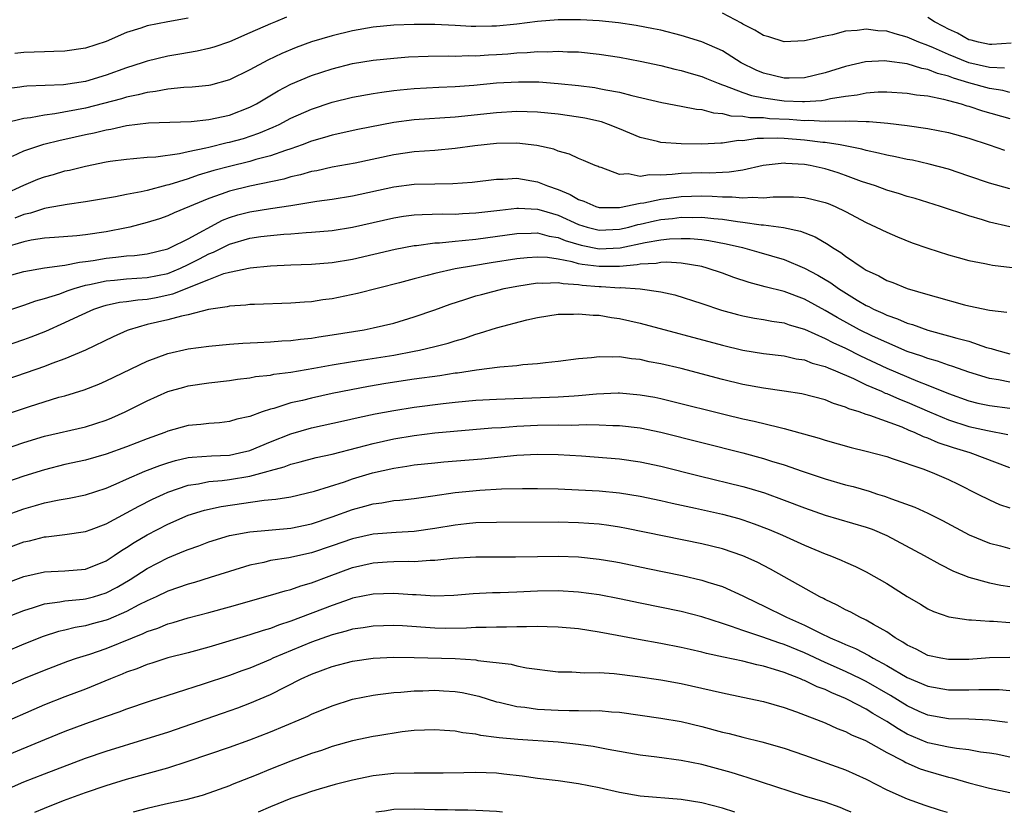
# Model space of a CAD drawing. Units: inches. Extents: x 2562000 to 2565000, y 1551000 to 1554000.
# Drawn here: x 2562247 to 2562342, y 1551000 to 1551077 of the extents above; entities that cross this region are included whole.
import ezdxf

# ---------------------------------------------------------------- set-up
doc = ezdxf.new("R2010")
doc.units = ezdxf.units.IN
doc.header["$MEASUREMENT"] = 0
doc.layers.add('LD25621551_2ft', color=253, linetype='Continuous')

msp = doc.modelspace()

# ---------------------------------------------------------------- linework, layer by layer
at = {"layer": 'LD25621551_2ft'}
for points, elevation in [([(2562342.471, 1551072.471), (2562341, 1551072.53), (2562338.993, 1551072.992), (2562337, 1551073.8), (2562335.557, 1551074.443), (2562335, 1551074.672), (2562334.122, 1551075), (2562333, 1551075.504), (2562331.811, 1551075.811), (2562331, 1551076.081), (2562330.123, 1551076.123), (2562329, 1551076.271), (2562328.134, 1551076.134), (2562327, 1551076.061), (2562325.721, 1551075.721), (2562325, 1551075.597), (2562323.159, 1551075.159), (2562323, 1551075.133), (2562321, 1551075.04), (2562319.515, 1551075.515), (2562319, 1551075.649), (2562318.17, 1551076.17), (2562317, 1551076.755), (2562316.85, 1551076.85), (2562315, 1551077.823)], 7230), ([(2562272.574, 1551077.426), (2562271.49, 1551077), (2562271, 1551076.802), (2562269, 1551075.902), (2562267, 1551075.05), (2562265.477, 1551074.523), (2562265, 1551074.382), (2562263.877, 1551074.123), (2562262.174, 1551073.826), (2562261, 1551073.641), (2562259, 1551073.171), (2562258.529, 1551073), (2562257, 1551072.504), (2562255, 1551071.781), (2562253, 1551071.19), (2562250.862, 1551070.862), (2562247.291, 1551070.709), (2562247, 1551070.678), (2562246.616, 1551070.616), (2562245, 1551070.417)], 7230), ([(2562343, 1551070.119), (2562342.287, 1551070.287), (2562341, 1551070.491), (2562339, 1551071.042), (2562337.491, 1551071.491), (2562337, 1551071.683), (2562335.944, 1551071.944), (2562335, 1551072.345), (2562334.43, 1551072.429), (2562333, 1551072.88), (2562331, 1551073.168), (2562330.824, 1551073.176), (2562328.918, 1551073.082), (2562327, 1551072.632), (2562325, 1551072.01), (2562323, 1551071.533), (2562321.51, 1551071.51), (2562321, 1551071.487), (2562319, 1551071.976), (2562318.287, 1551072.287), (2562316.842, 1551073), (2562315, 1551074.151), (2562313, 1551075.035), (2562311, 1551075.662), (2562309, 1551076.158), (2562308.308, 1551076.307), (2562306.622, 1551076.622), (2562304.874, 1551076.874), (2562303, 1551077.073), (2562301.187, 1551077.187), (2562299, 1551077.181), (2562297, 1551077.017), (2562295, 1551076.769), (2562293, 1551076.57), (2562292.55, 1551076.55), (2562291, 1551076.53), (2562290.539, 1551076.539), (2562289, 1551076.631), (2562287, 1551076.725), (2562285, 1551076.724), (2562283, 1551076.647), (2562281, 1551076.469), (2562279, 1551076.12), (2562277, 1551075.63), (2562275, 1551075.041), (2562273.504, 1551074.496), (2562272.098, 1551073.902), (2562270.749, 1551073.251), (2562269, 1551072.305), (2562267, 1551071.328), (2562265.172, 1551070.828), (2562265, 1551070.788), (2562263.389, 1551070.611), (2562262.577, 1551070.576), (2562261, 1551070.422), (2562259.805, 1551070.195), (2562259, 1551070.114), (2562258.136, 1551069.864), (2562257, 1551069.642), (2562256.514, 1551069.486), (2562253, 1551068.584), (2562250.016, 1551068.016), (2562249, 1551067.897), (2562247.642, 1551067.642), (2562247, 1551067.576), (2562245, 1551067.094)], 7228), ([(2562263, 1551077.338), (2562261, 1551076.995), (2562259, 1551076.6), (2562258.382, 1551076.382), (2562257, 1551075.96), (2562255, 1551075.079), (2562253, 1551074.413), (2562251, 1551074.127), (2562249.914, 1551074.086), (2562249, 1551074.074), (2562247, 1551073.996), (2562246.102, 1551073.898)], 7232), ([(2562343.101, 1551074.899), (2562341.221, 1551074.779), (2562341, 1551074.789), (2562339.941, 1551075), (2562339.207, 1551075.207), (2562339, 1551075.247), (2562337.881, 1551075.881), (2562337, 1551076.263), (2562336.535, 1551076.534), (2562335.635, 1551077), (2562335, 1551077.414)], 7232), ([(2562245.893, 1551063.893), (2562247, 1551064.417), (2562248.942, 1551065.058), (2562250.545, 1551065.455), (2562251, 1551065.545), (2562253, 1551065.998), (2562253.834, 1551066.166), (2562255, 1551066.467), (2562255.467, 1551066.533), (2562257, 1551066.875), (2562259.133, 1551067.133), (2562263.291, 1551067.291), (2562265, 1551067.463), (2562267, 1551067.895), (2562269, 1551068.673), (2562269.631, 1551069), (2562271.747, 1551070.253), (2562273, 1551070.9), (2562275, 1551071.751), (2562277, 1551072.413), (2562279, 1551072.923), (2562281, 1551073.259), (2562283, 1551073.458), (2562284.436, 1551073.564), (2562286.359, 1551073.641), (2562288.334, 1551073.666), (2562289, 1551073.649), (2562290.306, 1551073.694), (2562291, 1551073.681), (2562292.227, 1551073.773), (2562293, 1551073.805), (2562294.118, 1551073.882), (2562295, 1551073.962), (2562296.007, 1551073.992), (2562297, 1551074.085), (2562297.926, 1551074.074), (2562299, 1551074.13), (2562299.926, 1551074.074), (2562301, 1551074.048), (2562303, 1551073.838), (2562305, 1551073.538), (2562307, 1551073.158), (2562309, 1551072.717), (2562310.381, 1551072.381), (2562311, 1551072.253), (2562311.956, 1551071.956), (2562313, 1551071.671), (2562313.464, 1551071.465), (2562314.599, 1551071), (2562315, 1551070.856), (2562315.2, 1551070.8), (2562317, 1551070.109), (2562317.82, 1551069.82), (2562319, 1551069.589), (2562321, 1551069.295), (2562322.784, 1551069.216), (2562323, 1551069.218), (2562324.664, 1551069.337), (2562325, 1551069.398), (2562325.525, 1551069.525), (2562327, 1551069.76), (2562328.111, 1551069.889), (2562329, 1551070.082), (2562330.163, 1551070.163), (2562331, 1551070.176), (2562333, 1551070.049), (2562333.882, 1551069.882), (2562335, 1551069.763), (2562336.541, 1551069.459), (2562337, 1551069.324), (2562338.232, 1551069), (2562338.81, 1551068.81), (2562339, 1551068.766), (2562340.325, 1551068.325), (2562343, 1551067.575)], 7226), ([(2562245, 1551060.168), (2562247, 1551061.079), (2562248.35, 1551061.65), (2562249, 1551061.9), (2562249.871, 1551062.129), (2562251, 1551062.461), (2562251.454, 1551062.546), (2562253, 1551062.937), (2562255, 1551063.341), (2562255.408, 1551063.408), (2562257, 1551063.625), (2562257.672, 1551063.672), (2562259, 1551063.795), (2562259.839, 1551063.839), (2562262.152, 1551064.152), (2562263, 1551064.353), (2562264.706, 1551064.706), (2562265, 1551064.79), (2562266.779, 1551065.221), (2562267, 1551065.262), (2562268.364, 1551065.636), (2562269.873, 1551066.127), (2562271.277, 1551066.723), (2562271.858, 1551067), (2562273, 1551067.596), (2562275, 1551068.488), (2562277, 1551069.157), (2562279, 1551069.642), (2562281, 1551070.004), (2562281.854, 1551070.146), (2562283, 1551070.293), (2562283.63, 1551070.37), (2562285, 1551070.498), (2562287.381, 1551070.619), (2562289, 1551070.677), (2562290.818, 1551070.818), (2562293, 1551071.04), (2562295.159, 1551071.158), (2562297.132, 1551071.133), (2562299, 1551070.994), (2562301, 1551070.774), (2562302.576, 1551070.576), (2562303, 1551070.499), (2562303.648, 1551070.352), (2562305, 1551070.123), (2562306.199, 1551069.801), (2562309.12, 1551069.12), (2562311, 1551068.785), (2562312.477, 1551068.477), (2562313, 1551068.434), (2562314.122, 1551068.122), (2562315, 1551068.07), (2562315.838, 1551067.838), (2562317, 1551067.81), (2562317.671, 1551067.672), (2562319, 1551067.654), (2562319.581, 1551067.581), (2562321.492, 1551067.491), (2562323, 1551067.37), (2562323.393, 1551067.393), (2562325, 1551067.303), (2562325.345, 1551067.345), (2562327, 1551067.309), (2562327.345, 1551067.345), (2562329, 1551067.28), (2562329.283, 1551067.283), (2562331.112, 1551067.112), (2562333, 1551066.886), (2562335, 1551066.609), (2562337, 1551066.211), (2562339, 1551065.647), (2562340.962, 1551065), (2562342.477, 1551064.477)], 7224), ([(2562343, 1551060.713), (2562341, 1551061.277), (2562339, 1551061.961), (2562337, 1551062.622), (2562335.138, 1551063.138), (2562333.5, 1551063.5), (2562333, 1551063.587), (2562331.843, 1551063.843), (2562331, 1551063.989), (2562330.209, 1551064.209), (2562329, 1551064.445), (2562328.58, 1551064.579), (2562326.453, 1551065), (2562325, 1551065.22), (2562324.767, 1551065.233), (2562323, 1551065.462), (2562321, 1551065.628), (2562320.335, 1551065.665), (2562319, 1551065.618), (2562318.373, 1551065.627), (2562317, 1551065.403), (2562316.585, 1551065.415), (2562315, 1551065.156), (2562314.833, 1551065.167), (2562313, 1551065.058), (2562311, 1551065.09), (2562309, 1551065.239), (2562308.673, 1551065.327), (2562307, 1551065.711), (2562305, 1551066.558), (2562303.911, 1551067), (2562303.237, 1551067.237), (2562301.601, 1551067.6), (2562301, 1551067.706), (2562299, 1551067.995), (2562297, 1551068.186), (2562295, 1551068.238), (2562293, 1551068.137), (2562289, 1551067.693), (2562285, 1551067.442), (2562283, 1551067.168), (2562279.497, 1551066.503), (2562277, 1551065.962), (2562276.275, 1551065.725), (2562275, 1551065.359), (2562274.075, 1551065), (2562273, 1551064.627), (2562272.466, 1551064.467), (2562271, 1551063.947), (2562269.574, 1551063.575), (2562269, 1551063.398), (2562267, 1551062.91), (2562265.498, 1551062.502), (2562263.953, 1551062.047), (2562263, 1551061.707), (2562261.122, 1551061.122), (2562260.919, 1551061.081), (2562259, 1551060.574), (2562258.429, 1551060.429), (2562257, 1551060.159), (2562255.932, 1551059.932), (2562253, 1551059.441), (2562251.208, 1551059.208), (2562249.177, 1551058.823), (2562249, 1551058.808), (2562247.643, 1551058.357), (2562247, 1551058.217), (2562246.133, 1551057.867)], 7222), ([(2562343, 1551057.03), (2562341, 1551057.467), (2562340.309, 1551057.691), (2562339, 1551058.076), (2562336.238, 1551059), (2562333.767, 1551059.767), (2562333, 1551059.982), (2562332.235, 1551060.235), (2562331, 1551060.594), (2562329.901, 1551061), (2562328.551, 1551061.449), (2562327, 1551062.03), (2562326.277, 1551062.277), (2562325, 1551062.679), (2562323.537, 1551063), (2562323, 1551063.095), (2562321.185, 1551063.185), (2562321, 1551063.205), (2562318.978, 1551062.978), (2562317, 1551062.541), (2562315.669, 1551062.331), (2562315, 1551062.322), (2562313.737, 1551062.263), (2562313, 1551062.273), (2562311, 1551062.213), (2562310.103, 1551062.103), (2562309, 1551062.062), (2562307.908, 1551062.092), (2562307, 1551061.938), (2562305.826, 1551062.174), (2562305, 1551062.129), (2562303.21, 1551062.789), (2562303, 1551062.837), (2562302.894, 1551062.894), (2562302.61, 1551063), (2562301.491, 1551063.491), (2562301, 1551063.674), (2562300.108, 1551064.108), (2562299, 1551064.394), (2562298.579, 1551064.579), (2562296.947, 1551064.948), (2562295, 1551065.166), (2562293, 1551065.131), (2562290.9, 1551064.9), (2562289, 1551064.638), (2562287, 1551064.468), (2562285, 1551064.326), (2562283, 1551064.04), (2562279.234, 1551063.234), (2562277, 1551062.819), (2562275.521, 1551062.479), (2562275, 1551062.394), (2562273.925, 1551062.075), (2562273, 1551061.885), (2562272.321, 1551061.679), (2562269, 1551060.997), (2562267, 1551060.498), (2562266.193, 1551060.193), (2562265, 1551059.788), (2562261.623, 1551058.377), (2562261, 1551058.093), (2562260.188, 1551057.812), (2562259, 1551057.438), (2562257.311, 1551057), (2562257, 1551056.927), (2562255, 1551056.542), (2562253, 1551056.237), (2562252.142, 1551056.142), (2562249.995, 1551055.995), (2562249, 1551055.912), (2562247.717, 1551055.717), (2562247, 1551055.561), (2562245, 1551054.988)], 7220), ([(2562245, 1551052.11), (2562247, 1551052.679), (2562249, 1551053.017), (2562250.732, 1551053.268), (2562251, 1551053.283), (2562252.412, 1551053.588), (2562253, 1551053.642), (2562253.751, 1551053.751), (2562255, 1551053.98), (2562255.947, 1551054.053), (2562257, 1551054.184), (2562257.768, 1551054.232), (2562259, 1551054.397), (2562261, 1551054.888), (2562261.262, 1551055), (2562263, 1551055.866), (2562266.335, 1551057.665), (2562267, 1551057.925), (2562267.82, 1551058.18), (2562269, 1551058.495), (2562271, 1551058.815), (2562273, 1551059.109), (2562275.519, 1551059.519), (2562277, 1551059.714), (2562279, 1551060.035), (2562283, 1551060.929), (2562285, 1551061.165), (2562287, 1551061.22), (2562288.755, 1551061.245), (2562290.625, 1551061.375), (2562293, 1551061.666), (2562293.671, 1551061.671), (2562295, 1551061.756), (2562297, 1551061.418), (2562297.979, 1551061), (2562299, 1551060.648), (2562300.176, 1551060.176), (2562301, 1551059.672), (2562301.508, 1551059.509), (2562302.673, 1551059), (2562303, 1551058.902), (2562305, 1551058.914), (2562307, 1551059.319), (2562307.365, 1551059.365), (2562309, 1551059.721), (2562309.808, 1551059.808), (2562311, 1551059.971), (2562313, 1551060.026), (2562314.014, 1551060.014), (2562315, 1551059.945), (2562315.957, 1551059.957), (2562317, 1551059.848), (2562317.923, 1551059.923), (2562319, 1551059.858), (2562319.954, 1551059.954), (2562321.939, 1551059.939), (2562323, 1551059.868), (2562323.72, 1551059.72), (2562325, 1551059.4), (2562325.29, 1551059.29), (2562325.987, 1551059), (2562327, 1551058.508), (2562329, 1551057.434), (2562329.98, 1551057), (2562331, 1551056.485), (2562332.043, 1551056.043), (2562333.476, 1551055.476), (2562335, 1551054.951), (2562337, 1551054.305), (2562337.953, 1551054.047), (2562339, 1551053.73), (2562340.556, 1551053.444), (2562341, 1551053.337), (2562341.286, 1551053.286), (2562344.876, 1551052.876)], 7218), ([(2562243, 1551048.066), (2562246.695, 1551049.305), (2562247, 1551049.395), (2562248.174, 1551049.827), (2562249, 1551050.034), (2562250.496, 1551050.496), (2562251.225, 1551050.775), (2562251.887, 1551051), (2562253, 1551051.325), (2562253.398, 1551051.398), (2562255, 1551051.776), (2562255.836, 1551051.836), (2562257, 1551051.953), (2562259, 1551052.072), (2562261, 1551052.489), (2562262.245, 1551053), (2562263, 1551053.349), (2562264.095, 1551053.905), (2562265, 1551054.387), (2562265.452, 1551054.548), (2562267, 1551055.329), (2562269, 1551055.91), (2562270.067, 1551056.067), (2562271, 1551056.182), (2562272.307, 1551056.306), (2562273, 1551056.348), (2562274.478, 1551056.478), (2562275, 1551056.498), (2562277, 1551056.679), (2562279, 1551057), (2562283, 1551057.902), (2562283.952, 1551058.048), (2562285, 1551058.174), (2562285.772, 1551058.228), (2562287.722, 1551058.278), (2562289, 1551058.266), (2562289.684, 1551058.317), (2562291, 1551058.368), (2562293.348, 1551058.652), (2562295, 1551058.831), (2562295.167, 1551058.833), (2562297, 1551058.747), (2562297.344, 1551058.656), (2562299, 1551058.159), (2562301, 1551057.256), (2562301.826, 1551057), (2562302.753, 1551056.754), (2562303, 1551056.702), (2562305, 1551056.798), (2562305.877, 1551057), (2562306.761, 1551057.239), (2562307, 1551057.28), (2562308.396, 1551057.604), (2562309, 1551057.723), (2562310.156, 1551057.844), (2562311, 1551057.954), (2562312.067, 1551057.933), (2562313, 1551057.952), (2562314.18, 1551057.82), (2562315, 1551057.764), (2562316.465, 1551057.535), (2562317, 1551057.482), (2562318.778, 1551057.222), (2562319, 1551057.21), (2562320.946, 1551056.946), (2562322.6, 1551056.6), (2562324.045, 1551056.046), (2562325.302, 1551055.302), (2562325.717, 1551055), (2562326.523, 1551054.523), (2562327, 1551054.15), (2562328.693, 1551053), (2562329, 1551052.808), (2562330.24, 1551052.24), (2562331, 1551051.791), (2562331.584, 1551051.584), (2562333, 1551051.009), (2562335, 1551050.444), (2562335.808, 1551050.193), (2562338.57, 1551049.431), (2562339, 1551049.328), (2562341, 1551048.916), (2562342.699, 1551048.7)], 7216), ([(2562245, 1551045.357), (2562247, 1551046.053), (2562247.692, 1551046.308), (2562249.125, 1551046.875), (2562251, 1551047.688), (2562252.327, 1551048.327), (2562253.818, 1551049), (2562254.696, 1551049.304), (2562255, 1551049.389), (2562256.316, 1551049.684), (2562257, 1551049.76), (2562258.076, 1551049.924), (2562259, 1551049.986), (2562259.862, 1551050.138), (2562261.513, 1551050.487), (2562265, 1551051.906), (2562266.474, 1551052.474), (2562267, 1551052.618), (2562269.038, 1551053.038), (2562271, 1551053.217), (2562273, 1551053.313), (2562275, 1551053.38), (2562277, 1551053.544), (2562279, 1551053.885), (2562283.151, 1551054.849), (2562285, 1551055.198), (2562285.213, 1551055.213), (2562287, 1551055.454), (2562287.47, 1551055.47), (2562289, 1551055.63), (2562289.678, 1551055.678), (2562291, 1551055.83), (2562295, 1551056.372), (2562296.388, 1551056.388), (2562297, 1551056.421), (2562298.123, 1551056.123), (2562299, 1551055.993), (2562299.693, 1551055.693), (2562301.237, 1551055.237), (2562303, 1551054.874), (2562305.037, 1551054.963), (2562307.483, 1551055.484), (2562309, 1551055.755), (2562309.847, 1551055.847), (2562311, 1551055.898), (2562311.879, 1551055.879), (2562313, 1551055.775), (2562313.689, 1551055.69), (2562315.376, 1551055.376), (2562316.962, 1551055), (2562318.564, 1551054.564), (2562321, 1551053.848), (2562323, 1551053.003), (2562324.303, 1551052.303), (2562325.55, 1551051.551), (2562326.302, 1551051), (2562328.126, 1551049.874), (2562329, 1551049.356), (2562329.247, 1551049.247), (2562329.697, 1551049), (2562330.605, 1551048.605), (2562331, 1551048.403), (2562332.059, 1551048.059), (2562333, 1551047.631), (2562333.496, 1551047.496), (2562335, 1551046.947), (2562337, 1551046.42), (2562337.822, 1551046.178), (2562339, 1551045.875), (2562340.72, 1551045.28), (2562341.165, 1551045.165), (2562341.676, 1551045), (2562343, 1551044.662)], 7214), ([(2562343, 1551041.88), (2562341.885, 1551042.115), (2562341, 1551042.256), (2562339, 1551042.864), (2562337.423, 1551043.423), (2562337, 1551043.542), (2562335.934, 1551043.934), (2562335, 1551044.183), (2562334.415, 1551044.415), (2562333, 1551044.882), (2562331, 1551045.742), (2562329.617, 1551046.383), (2562328.355, 1551047), (2562326.176, 1551048.177), (2562325, 1551048.881), (2562323, 1551049.976), (2562321, 1551050.727), (2562319.181, 1551051.181), (2562317.604, 1551051.604), (2562316.101, 1551052.101), (2562315, 1551052.499), (2562313.532, 1551053), (2562313, 1551053.145), (2562311, 1551053.493), (2562309.583, 1551053.582), (2562309, 1551053.555), (2562308.542, 1551053.458), (2562307, 1551053.373), (2562306.696, 1551053.305), (2562305, 1551053.158), (2562303, 1551053.145), (2562301.357, 1551053.357), (2562301, 1551053.433), (2562300.389, 1551053.611), (2562299, 1551053.868), (2562297.978, 1551054.022), (2562297, 1551054.067), (2562295.989, 1551054.011), (2562295, 1551053.902), (2562292.483, 1551053.516), (2562290.764, 1551053.236), (2562289, 1551052.915), (2562287, 1551052.476), (2562286.273, 1551052.273), (2562285, 1551051.967), (2562283.575, 1551051.575), (2562279.481, 1551050.519), (2562277, 1551050.007), (2562276.104, 1551049.896), (2562275, 1551049.729), (2562274.31, 1551049.69), (2562273, 1551049.584), (2562269.466, 1551049.467), (2562269, 1551049.441), (2562268.608, 1551049.392), (2562267, 1551049.297), (2562266.774, 1551049.226), (2562264.966, 1551048.967), (2562263, 1551048.465), (2562262.334, 1551048.334), (2562261, 1551047.968), (2562259, 1551047.499), (2562257.247, 1551047), (2562257.067, 1551046.933), (2562255.693, 1551046.307), (2562252.996, 1551045.004), (2562251, 1551044.175), (2562249.707, 1551043.707), (2562249, 1551043.429), (2562247.208, 1551042.792), (2562242.736, 1551041.265)], 7212), ([(2562245, 1551038.681), (2562247.532, 1551039.532), (2562250.416, 1551040.416), (2562251, 1551040.571), (2562252.852, 1551041.148), (2562254.288, 1551041.712), (2562255, 1551042.02), (2562259, 1551043.942), (2562261, 1551044.671), (2562263, 1551045.124), (2562265, 1551045.408), (2562267, 1551045.599), (2562268.306, 1551045.694), (2562269.747, 1551045.747), (2562271, 1551045.815), (2562272.095, 1551045.905), (2562273, 1551045.942), (2562273.924, 1551046.076), (2562275, 1551046.176), (2562275.698, 1551046.302), (2562277, 1551046.491), (2562280.121, 1551047), (2562281, 1551047.172), (2562283, 1551047.645), (2562285, 1551048.244), (2562287, 1551048.94), (2562288.498, 1551049.502), (2562289.934, 1551049.934), (2562291, 1551050.286), (2562291.554, 1551050.446), (2562293.772, 1551051), (2562295, 1551051.245), (2562297, 1551051.552), (2562297.526, 1551051.526), (2562299, 1551051.591), (2562299.49, 1551051.49), (2562301, 1551051.395), (2562301.342, 1551051.342), (2562303, 1551051.2), (2562303.2, 1551051.2), (2562305, 1551051.086), (2562305.096, 1551051.096), (2562307, 1551050.968), (2562309, 1551050.688), (2562310.385, 1551050.385), (2562313, 1551049.567), (2562314.92, 1551048.92), (2562316.472, 1551048.472), (2562317, 1551048.342), (2562318.119, 1551048.119), (2562319, 1551047.984), (2562319.824, 1551047.824), (2562321, 1551047.662), (2562321.486, 1551047.486), (2562323, 1551047.052), (2562325, 1551046.153), (2562325.749, 1551045.749), (2562327, 1551045.191), (2562328.457, 1551044.457), (2562331, 1551043.267), (2562334.009, 1551041.992), (2562335, 1551041.606), (2562337, 1551040.773), (2562339, 1551040.069), (2562339.859, 1551039.859), (2562341, 1551039.617), (2562343, 1551039.345)], 7210), ([(2562243, 1551034.655), (2562247, 1551036.026), (2562249, 1551036.629), (2562253, 1551037.558), (2562255, 1551038.207), (2562255.568, 1551038.432), (2562256.871, 1551039), (2562259, 1551040.085), (2562261, 1551040.98), (2562262.579, 1551041.421), (2562263, 1551041.529), (2562265, 1551041.832), (2562267, 1551042.065), (2562267.807, 1551042.193), (2562269, 1551042.326), (2562269.563, 1551042.437), (2562271, 1551042.585), (2562271.341, 1551042.659), (2562273, 1551042.858), (2562275.241, 1551043.241), (2562277, 1551043.57), (2562279, 1551043.902), (2562280.057, 1551044.057), (2562283, 1551044.534), (2562285, 1551044.896), (2562285.526, 1551045), (2562287, 1551045.355), (2562288.307, 1551045.693), (2562289, 1551045.932), (2562289.843, 1551046.157), (2562291, 1551046.579), (2562291.344, 1551046.656), (2562293, 1551047.191), (2562295.968, 1551047.969), (2562297, 1551048.195), (2562299, 1551048.505), (2562300.517, 1551048.517), (2562301, 1551048.555), (2562302.418, 1551048.418), (2562303, 1551048.411), (2562304.203, 1551048.203), (2562305, 1551048.106), (2562307, 1551047.653), (2562315, 1551045.484), (2562317, 1551045.007), (2562319, 1551044.688), (2562321, 1551044.445), (2562322.171, 1551044.171), (2562323, 1551044.052), (2562323.747, 1551043.747), (2562325, 1551043.424), (2562325.283, 1551043.284), (2562326.021, 1551043), (2562327.752, 1551042.248), (2562329, 1551041.641), (2562330.485, 1551041), (2562330.834, 1551040.834), (2562331, 1551040.78), (2562332.236, 1551040.236), (2562333, 1551039.946), (2562335.17, 1551039), (2562337, 1551038.226), (2562339, 1551037.589), (2562340.814, 1551037.186), (2562342.795, 1551036.795)], 7208), ([(2562343, 1551033.542), (2562339.131, 1551035), (2562337.502, 1551035.502), (2562335.999, 1551035.999), (2562335, 1551036.441), (2562334.58, 1551036.58), (2562333.717, 1551037), (2562333.2, 1551037.2), (2562332.494, 1551037.506), (2562329.341, 1551038.659), (2562329, 1551038.757), (2562328.314, 1551039), (2562327.308, 1551039.308), (2562327, 1551039.465), (2562325.813, 1551039.813), (2562325, 1551040.168), (2562322.743, 1551040.743), (2562321, 1551041.015), (2562319, 1551041.295), (2562317, 1551041.661), (2562315, 1551042.146), (2562311, 1551043.208), (2562309, 1551043.68), (2562307.888, 1551043.888), (2562307, 1551044.085), (2562306.165, 1551044.165), (2562305, 1551044.344), (2562304.318, 1551044.319), (2562303, 1551044.368), (2562302.267, 1551044.266), (2562301, 1551044.165), (2562299, 1551043.898), (2562297.784, 1551043.784), (2562297, 1551043.685), (2562295.57, 1551043.57), (2562295, 1551043.494), (2562293.346, 1551043.346), (2562291.049, 1551043.049), (2562289.225, 1551042.775), (2562289, 1551042.754), (2562287.485, 1551042.515), (2562285, 1551042.177), (2562282.249, 1551041.751), (2562280.539, 1551041.461), (2562278.849, 1551041.151), (2562277, 1551040.785), (2562275, 1551040.348), (2562274.119, 1551040.119), (2562273, 1551039.867), (2562271.342, 1551039.342), (2562271, 1551039.264), (2562270.196, 1551039), (2562269, 1551038.564), (2562267.723, 1551038.277), (2562267, 1551038.047), (2562266.057, 1551037.943), (2562265, 1551037.871), (2562264.226, 1551037.774), (2562263, 1551037.674), (2562261, 1551037.117), (2562260.725, 1551037), (2562259, 1551036.37), (2562257, 1551035.602), (2562255, 1551034.891), (2562253, 1551034.308), (2562251, 1551033.864), (2562249, 1551033.366), (2562247, 1551032.739), (2562241.257, 1551030.743)], 7206), ([(2562245, 1551028.846), (2562247, 1551029.549), (2562248.134, 1551029.866), (2562249, 1551030.125), (2562250.433, 1551030.433), (2562251.401, 1551030.599), (2562253, 1551030.927), (2562255, 1551031.57), (2562255.982, 1551031.982), (2562257, 1551032.441), (2562258.787, 1551033.213), (2562260.226, 1551033.774), (2562261, 1551034.032), (2562261.743, 1551034.257), (2562263, 1551034.549), (2562263.396, 1551034.604), (2562265.267, 1551034.733), (2562267, 1551034.798), (2562267.998, 1551035), (2562269, 1551035.251), (2562271, 1551036.087), (2562273, 1551036.876), (2562275, 1551037.438), (2562278.124, 1551038.123), (2562279.548, 1551038.452), (2562281.199, 1551038.801), (2562283, 1551039.149), (2562285, 1551039.47), (2562287.825, 1551039.826), (2562289, 1551039.95), (2562291, 1551040.127), (2562293, 1551040.242), (2562299, 1551040.448), (2562300.565, 1551040.565), (2562301, 1551040.58), (2562302.752, 1551040.752), (2562304.839, 1551040.839), (2562305, 1551040.84), (2562307, 1551040.674), (2562308.416, 1551040.416), (2562309, 1551040.298), (2562310.049, 1551040.05), (2562315.257, 1551038.743), (2562317, 1551038.331), (2562318.103, 1551038.103), (2562320.502, 1551037.497), (2562321, 1551037.394), (2562324.436, 1551036.436), (2562325, 1551036.25), (2562327.527, 1551035.527), (2562329, 1551035.17), (2562331, 1551034.638), (2562331.529, 1551034.471), (2562334.596, 1551033.404), (2562335.651, 1551033), (2562337, 1551032.417), (2562337.96, 1551031.96), (2562339.882, 1551031), (2562341, 1551030.423), (2562341.988, 1551029.988), (2562343, 1551029.645)], 7204), ([(2562245, 1551025.603), (2562247, 1551026.332), (2562247.552, 1551026.448), (2562249, 1551026.83), (2562249.163, 1551026.837), (2562251, 1551027.056), (2562253, 1551027.344), (2562253.535, 1551027.535), (2562255, 1551028.096), (2562257, 1551029.163), (2562258.174, 1551029.826), (2562259.504, 1551030.496), (2562260.585, 1551031), (2562261, 1551031.181), (2562263, 1551031.856), (2562264, 1551032), (2562265, 1551032.209), (2562266.315, 1551032.314), (2562267, 1551032.408), (2562269, 1551032.742), (2562270.787, 1551033.213), (2562271, 1551033.297), (2562272.352, 1551033.648), (2562273, 1551033.91), (2562273.88, 1551034.12), (2562275.449, 1551034.551), (2562277, 1551034.895), (2562279.519, 1551035.519), (2562281, 1551035.915), (2562283, 1551036.363), (2562285, 1551036.701), (2562287, 1551036.947), (2562292.564, 1551037.436), (2562293.485, 1551037.485), (2562295, 1551037.608), (2562297, 1551037.694), (2562299, 1551037.726), (2562300.293, 1551037.707), (2562301.762, 1551037.762), (2562303, 1551037.725), (2562304.341, 1551037.659), (2562305, 1551037.66), (2562307, 1551037.434), (2562309, 1551037.018), (2562317.002, 1551035.003), (2562319, 1551034.467), (2562319.791, 1551034.209), (2562321, 1551033.841), (2562322.765, 1551033.236), (2562325, 1551032.494), (2562327, 1551031.902), (2562327.717, 1551031.717), (2562329.274, 1551031.274), (2562330.1, 1551031), (2562330.793, 1551030.793), (2562331.475, 1551030.525), (2562333.722, 1551029.722), (2562335, 1551029.149), (2562336.436, 1551028.436), (2562339.018, 1551027.017), (2562341, 1551026.2), (2562342.063, 1551025.937), (2562343, 1551025.682)], 7202), ([(2562245, 1551022.228), (2562247, 1551022.963), (2562249, 1551023.417), (2562251, 1551023.506), (2562253, 1551023.67), (2562255, 1551024.478), (2562255.802, 1551025), (2562256.504, 1551025.496), (2562257, 1551025.782), (2562257.733, 1551026.267), (2562259, 1551027.018), (2562261, 1551028.066), (2562263, 1551028.941), (2562264.57, 1551029.43), (2562266.206, 1551029.794), (2562270.404, 1551030.404), (2562271.515, 1551030.485), (2562273, 1551030.729), (2562275.29, 1551031.29), (2562278.197, 1551032.198), (2562279, 1551032.467), (2562280.943, 1551033.057), (2562283, 1551033.529), (2562284.296, 1551033.704), (2562285, 1551033.827), (2562287, 1551034.041), (2562287.874, 1551034.126), (2562291.57, 1551034.43), (2562295, 1551034.774), (2562297, 1551034.88), (2562299, 1551034.859), (2562301.284, 1551034.716), (2562305, 1551034.418), (2562307, 1551034.141), (2562309, 1551033.72), (2562312.755, 1551032.755), (2562317, 1551031.735), (2562317.576, 1551031.576), (2562319.105, 1551031.105), (2562321, 1551030.413), (2562323, 1551029.641), (2562325, 1551028.931), (2562329, 1551027.782), (2562329.572, 1551027.572), (2562331, 1551026.97), (2562334.66, 1551025), (2562336.154, 1551024.154), (2562337.5, 1551023.5), (2562339, 1551022.907), (2562341, 1551022.345), (2562342.118, 1551022.118), (2562343, 1551021.986)], 7200), ([(2562245.091, 1551018.909), (2562247, 1551019.669), (2562247.949, 1551019.949), (2562249, 1551020.305), (2562250.495, 1551020.496), (2562251, 1551020.601), (2562252.758, 1551020.758), (2562253, 1551020.793), (2562253.772, 1551021), (2562255, 1551021.365), (2562256.075, 1551021.924), (2562257.332, 1551022.668), (2562259, 1551023.743), (2562261, 1551024.783), (2562262.58, 1551025.42), (2562263, 1551025.611), (2562264.033, 1551025.967), (2562265, 1551026.331), (2562267, 1551026.952), (2562269, 1551027.33), (2562273, 1551027.666), (2562275, 1551028.093), (2562277, 1551028.781), (2562279, 1551029.501), (2562280.196, 1551029.804), (2562281, 1551030.043), (2562281.862, 1551030.138), (2562283, 1551030.357), (2562283.596, 1551030.404), (2562285, 1551030.563), (2562286.807, 1551030.807), (2562289, 1551031.141), (2562291.388, 1551031.388), (2562293.502, 1551031.501), (2562295.535, 1551031.535), (2562297, 1551031.53), (2562299, 1551031.494), (2562301, 1551031.416), (2562303, 1551031.3), (2562305, 1551031.102), (2562307, 1551030.787), (2562309, 1551030.375), (2562310.106, 1551030.106), (2562312.385, 1551029.615), (2562315, 1551029.025), (2562316.604, 1551028.604), (2562317, 1551028.488), (2562318.108, 1551028.108), (2562319.554, 1551027.554), (2562320.859, 1551027), (2562323, 1551026.005), (2562325, 1551025.164), (2562325.467, 1551025), (2562326.567, 1551024.567), (2562327, 1551024.356), (2562327.95, 1551023.95), (2562329, 1551023.421), (2562331, 1551022.279), (2562333, 1551021.031), (2562334.276, 1551020.276), (2562335, 1551019.814), (2562335.545, 1551019.545), (2562337.031, 1551019.031), (2562339, 1551018.749), (2562339.24, 1551018.76), (2562341, 1551018.619), (2562341.384, 1551018.616), (2562343, 1551018.492)], 7198), ([(2562343, 1551015.079), (2562341, 1551015.043), (2562339, 1551014.892), (2562337, 1551014.869), (2562336.265, 1551015), (2562335, 1551015.282), (2562333.879, 1551015.879), (2562333, 1551016.284), (2562332.577, 1551016.577), (2562331.811, 1551017), (2562331, 1551017.57), (2562329.719, 1551018.281), (2562329, 1551018.714), (2562328.378, 1551019), (2562327.493, 1551019.493), (2562327, 1551019.725), (2562326.189, 1551020.189), (2562325, 1551020.731), (2562324.831, 1551020.83), (2562324.471, 1551021), (2562319.695, 1551023.695), (2562318.37, 1551024.37), (2562317, 1551024.98), (2562315, 1551025.645), (2562313, 1551026.139), (2562305.653, 1551027.653), (2562305, 1551027.775), (2562303.94, 1551027.94), (2562303, 1551028.062), (2562301, 1551028.199), (2562299, 1551028.243), (2562293, 1551028.229), (2562291, 1551028.178), (2562290.096, 1551028.096), (2562289, 1551027.969), (2562287, 1551027.632), (2562285, 1551027.354), (2562283.256, 1551027.256), (2562281, 1551027.088), (2562279, 1551026.648), (2562277, 1551025.937), (2562275, 1551025.26), (2562272.783, 1551024.783), (2562271, 1551024.509), (2562270.345, 1551024.345), (2562269, 1551024.072), (2562267, 1551023.462), (2562265.138, 1551022.861), (2562263.605, 1551022.395), (2562263, 1551022.229), (2562261, 1551021.533), (2562259.888, 1551021), (2562259, 1551020.602), (2562258.205, 1551020.205), (2562257, 1551019.563), (2562255.217, 1551018.783), (2562255, 1551018.702), (2562253.652, 1551018.348), (2562253, 1551018.159), (2562251.996, 1551018.004), (2562251, 1551017.753), (2562250.384, 1551017.616), (2562248.868, 1551017.132), (2562247, 1551016.388), (2562245, 1551015.545)], 7196), ([(2562241.39, 1551010.61), (2562247, 1551013.019), (2562249, 1551013.843), (2562251.289, 1551014.711), (2562252.12, 1551015), (2562253.411, 1551015.411), (2562255, 1551015.953), (2562257.572, 1551017), (2562258.598, 1551017.402), (2562259, 1551017.602), (2562260.054, 1551017.946), (2562261, 1551018.344), (2562261.521, 1551018.479), (2562263, 1551018.94), (2562265, 1551019.463), (2562267, 1551020.015), (2562271, 1551021.139), (2562272.423, 1551021.577), (2562273, 1551021.705), (2562273.946, 1551022.054), (2562275, 1551022.342), (2562276.716, 1551023), (2562279, 1551023.837), (2562281, 1551024.289), (2562282.38, 1551024.38), (2562283, 1551024.411), (2562284.447, 1551024.447), (2562285, 1551024.432), (2562286.56, 1551024.56), (2562287, 1551024.562), (2562288.758, 1551024.758), (2562291, 1551024.878), (2562294.873, 1551024.872), (2562297, 1551024.92), (2562299, 1551024.937), (2562301, 1551024.867), (2562303, 1551024.668), (2562304.426, 1551024.426), (2562305, 1551024.322), (2562307.743, 1551023.743), (2562311.069, 1551023.069), (2562313, 1551022.62), (2562313.579, 1551022.421), (2562315, 1551021.978), (2562317, 1551021.073), (2562318.388, 1551020.388), (2562319, 1551020.108), (2562321.23, 1551019), (2562323, 1551018.232), (2562324.55, 1551017.45), (2562325.48, 1551017), (2562326.552, 1551016.552), (2562327, 1551016.334), (2562327.948, 1551015.949), (2562329.267, 1551015.267), (2562329.687, 1551015), (2562331, 1551014.296), (2562333, 1551013.131), (2562335, 1551012.276), (2562337, 1551011.933), (2562339, 1551011.929), (2562339.971, 1551011.971), (2562341, 1551011.968), (2562341.949, 1551011.949), (2562343, 1551011.858)], 7194), ([(2562342.742, 1551008.742), (2562340.972, 1551008.972), (2562339, 1551009.07), (2562337, 1551009.114), (2562335, 1551009.457), (2562334.171, 1551009.829), (2562333, 1551010.366), (2562331.373, 1551011.373), (2562329, 1551012.742), (2562328.493, 1551013), (2562327, 1551013.722), (2562325, 1551014.604), (2562323, 1551015.52), (2562321, 1551016.35), (2562320.501, 1551016.501), (2562318.927, 1551017.073), (2562317, 1551017.7), (2562315.899, 1551018.101), (2562315, 1551018.381), (2562313, 1551019.043), (2562311, 1551019.569), (2562307, 1551020.362), (2562305, 1551020.787), (2562303, 1551021.182), (2562301, 1551021.451), (2562299, 1551021.56), (2562297, 1551021.524), (2562295, 1551021.432), (2562293.376, 1551021.375), (2562292.633, 1551021.367), (2562290.723, 1551021.277), (2562288.868, 1551021.132), (2562287, 1551021.067), (2562285.178, 1551021.178), (2562284.817, 1551021.183), (2562283, 1551021.322), (2562281, 1551021.259), (2562279, 1551020.843), (2562278.771, 1551020.771), (2562277, 1551020.158), (2562273, 1551018.614), (2562271.773, 1551018.227), (2562271, 1551017.915), (2562270.278, 1551017.722), (2562269, 1551017.286), (2562265, 1551016.092), (2562263, 1551015.547), (2562261, 1551015.04), (2562259.458, 1551014.541), (2562259, 1551014.409), (2562258.011, 1551013.989), (2562257, 1551013.635), (2562256.559, 1551013.441), (2562255.44, 1551013), (2562253, 1551012.002), (2562251, 1551011.247), (2562249, 1551010.457), (2562247.977, 1551010.023), (2562245, 1551008.715)], 7192), ([(2562343, 1551005.376), (2562341.649, 1551005.648), (2562341, 1551005.756), (2562340.133, 1551005.867), (2562339, 1551006.086), (2562337.793, 1551006.207), (2562337, 1551006.354), (2562335, 1551006.771), (2562334.831, 1551006.831), (2562333, 1551007.625), (2562332.117, 1551008.117), (2562331, 1551008.852), (2562329.633, 1551009.633), (2562329, 1551010.034), (2562327.18, 1551011), (2562327, 1551011.09), (2562325.643, 1551011.643), (2562325, 1551011.958), (2562324.233, 1551012.233), (2562323, 1551012.834), (2562322.874, 1551012.874), (2562322.594, 1551013), (2562321, 1551013.604), (2562320.088, 1551013.912), (2562319, 1551014.231), (2562318.357, 1551014.357), (2562317, 1551014.706), (2562315.1, 1551015.1), (2562313.462, 1551015.462), (2562313, 1551015.596), (2562311.85, 1551015.85), (2562311, 1551016.06), (2562309, 1551016.445), (2562306.828, 1551016.829), (2562304.765, 1551017.235), (2562303, 1551017.561), (2562301, 1551017.861), (2562299, 1551018.046), (2562297.951, 1551018.049), (2562297, 1551018.092), (2562295.945, 1551018.055), (2562295, 1551018.068), (2562293.967, 1551018.033), (2562293, 1551018.041), (2562292.013, 1551017.987), (2562291, 1551017.984), (2562290.073, 1551017.927), (2562288.086, 1551017.914), (2562287, 1551017.938), (2562283.852, 1551018.148), (2562283, 1551018.185), (2562281, 1551018.142), (2562280.025, 1551017.975), (2562279, 1551017.834), (2562278.363, 1551017.637), (2562277, 1551017.301), (2562275, 1551016.583), (2562271.25, 1551015), (2562271, 1551014.881), (2562269, 1551014.055), (2562268.216, 1551013.784), (2562267, 1551013.327), (2562264.466, 1551012.467), (2562259.209, 1551010.791), (2562257, 1551010.034), (2562256.256, 1551009.745), (2562255, 1551009.323), (2562253, 1551008.615), (2562251, 1551007.866), (2562249, 1551007.067), (2562245, 1551005.399)], 7190), ([(2562245, 1551002.101), (2562247, 1551002.954), (2562249, 1551003.76), (2562253, 1551005.268), (2562255, 1551005.968), (2562259, 1551007.178), (2562261, 1551007.819), (2562266.344, 1551009.656), (2562267.82, 1551010.179), (2562269, 1551010.631), (2562271, 1551011.486), (2562274.008, 1551013), (2562275, 1551013.459), (2562276.133, 1551013.867), (2562277, 1551014.213), (2562279, 1551014.732), (2562281, 1551015.014), (2562283, 1551015.1), (2562285, 1551015.08), (2562289, 1551014.967), (2562291, 1551014.837), (2562291.208, 1551014.792), (2562294.427, 1551014.427), (2562295, 1551014.275), (2562295.917, 1551014.083), (2562299, 1551013.67), (2562300.334, 1551013.666), (2562301.574, 1551013.574), (2562303, 1551013.62), (2562304.468, 1551013.532), (2562306.765, 1551013.235), (2562309, 1551012.908), (2562311, 1551012.554), (2562315, 1551011.631), (2562317, 1551011.23), (2562319, 1551010.782), (2562321, 1551010.192), (2562322.22, 1551009.78), (2562325, 1551008.714), (2562326.163, 1551008.163), (2562327, 1551007.864), (2562327.557, 1551007.557), (2562328.937, 1551007), (2562331, 1551005.83), (2562332.6, 1551005), (2562332.851, 1551004.851), (2562334.248, 1551004.248), (2562335, 1551004.001), (2562335.787, 1551003.787), (2562337, 1551003.425), (2562337.352, 1551003.352), (2562339, 1551002.881), (2562341, 1551002.359), (2562343, 1551001.918)], 7188), ([(2562248.064, 1551000), (2562249, 1551000.4), (2562250.859, 1551001.141), (2562253, 1551001.939), (2562255, 1551002.624), (2562257, 1551003.225), (2562261, 1551004.341), (2562263, 1551004.979), (2562267, 1551006.349), (2562269, 1551007.064), (2562271, 1551007.827), (2562273.801, 1551009), (2562274.634, 1551009.366), (2562275, 1551009.548), (2562277, 1551010.367), (2562279, 1551011.004), (2562281, 1551011.423), (2562281.464, 1551011.464), (2562283, 1551011.677), (2562283.706, 1551011.706), (2562285, 1551011.827), (2562285.837, 1551011.837), (2562287, 1551011.884), (2562287.846, 1551011.847), (2562289, 1551011.767), (2562289.671, 1551011.67), (2562291.302, 1551011.303), (2562293, 1551010.773), (2562293.28, 1551010.72), (2562295, 1551010.308), (2562295.764, 1551010.236), (2562297, 1551010.054), (2562299, 1551009.938), (2562300.097, 1551009.903), (2562301, 1551009.916), (2562302.13, 1551009.87), (2562303, 1551009.903), (2562304.219, 1551009.781), (2562305, 1551009.743), (2562309, 1551009.172), (2562311, 1551008.839), (2562313, 1551008.358), (2562315, 1551007.817), (2562315.661, 1551007.661), (2562317, 1551007.305), (2562318.853, 1551006.853), (2562321, 1551006.247), (2562323, 1551005.562), (2562327, 1551004.126), (2562329, 1551003.223), (2562331, 1551002.199), (2562333, 1551001.314), (2562334.699, 1551000.699), (2562336.199, 1551000.199), (2562336.899, 1551000)], 7186), ([(2562327.527, 1551000), (2562327, 1551000.244), (2562326.455, 1551000.455), (2562325, 1551000.974), (2562323, 1551001.586), (2562317.405, 1551003.406), (2562317, 1551003.513), (2562315.864, 1551003.864), (2562313, 1551004.645), (2562311, 1551005.054), (2562308.627, 1551005.373), (2562307, 1551005.574), (2562303.876, 1551006.124), (2562302.407, 1551006.407), (2562301, 1551006.6), (2562299, 1551006.819), (2562295.076, 1551007.076), (2562293.254, 1551007.254), (2562293, 1551007.3), (2562291.48, 1551007.48), (2562291, 1551007.607), (2562289.729, 1551007.729), (2562289, 1551007.908), (2562287.954, 1551007.954), (2562287, 1551008.048), (2562286.016, 1551008.016), (2562285, 1551007.956), (2562283.831, 1551007.831), (2562281.463, 1551007.464), (2562281, 1551007.377), (2562279, 1551006.949), (2562277, 1551006.404), (2562275.964, 1551006.036), (2562275, 1551005.733), (2562273, 1551004.982), (2562271, 1551004.192), (2562269.626, 1551003.626), (2562267.287, 1551002.713), (2562267, 1551002.583), (2562265, 1551001.851), (2562264.363, 1551001.637), (2562262.779, 1551001.221), (2562260.791, 1551000.791), (2562259, 1551000.367), (2562257.646, 1551000)], 7184), ([(2562316.225, 1551000), (2562315, 1551000.393), (2562313, 1551000.925), (2562311, 1551001.245), (2562307, 1551001.589), (2562305, 1551001.926), (2562303, 1551002.377), (2562301, 1551002.784), (2562299, 1551003.069), (2562297, 1551003.306), (2562295.521, 1551003.52), (2562293.726, 1551003.726), (2562293, 1551003.797), (2562291, 1551003.869), (2562289.837, 1551003.837), (2562287.815, 1551003.815), (2562285, 1551003.827), (2562283, 1551003.768), (2562281, 1551003.54), (2562279, 1551003.14), (2562277.291, 1551002.709), (2562275.755, 1551002.245), (2562275, 1551002.033), (2562274.244, 1551001.756), (2562273, 1551001.356), (2562271, 1551000.547), (2562269.797, 1551000)], 7182), ([(2562293.593, 1551000), (2562293, 1551000.07), (2562291, 1551000.192), (2562290.214, 1551000.214), (2562289, 1551000.21), (2562288.229, 1551000.229), (2562287, 1551000.232), (2562285, 1551000.305), (2562283, 1551000.278), (2562282.122, 1551000.122), (2562281.273, 1551000)], 7180)]:
    msp.add_lwpolyline(points, dxfattribs=dict(at, elevation=elevation))

doc.saveas('drawing.dxf')
